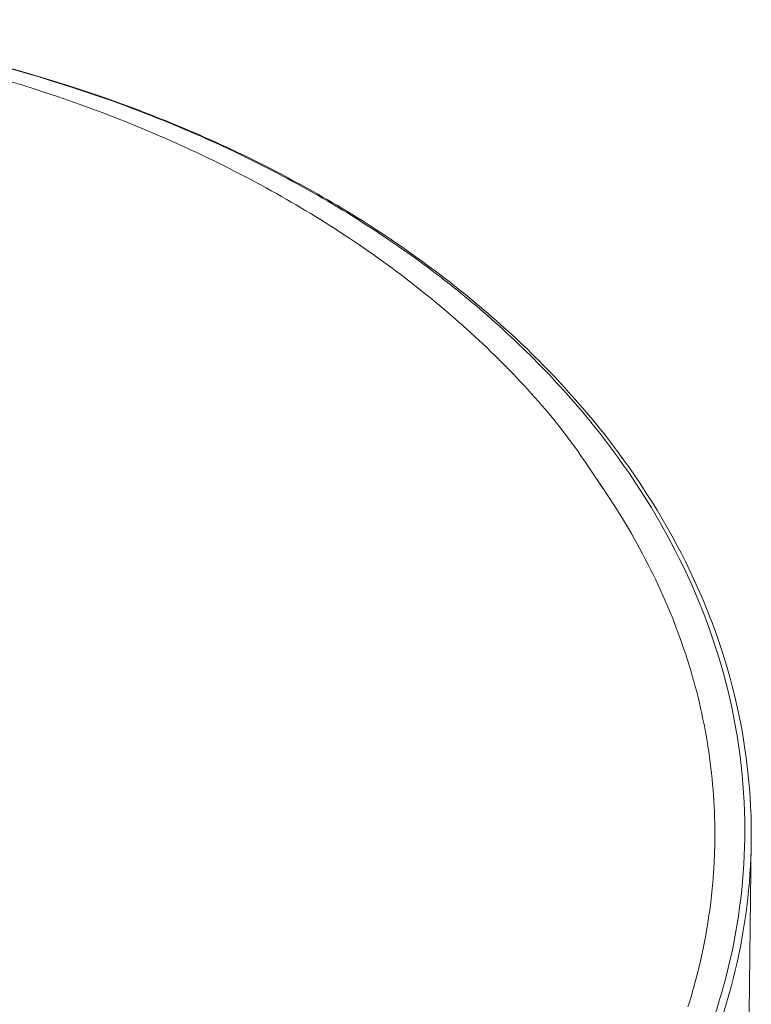
# Model space of a CAD drawing. Units: inches. Extents: x 3.9 to 28.7, y -33.5 to -1.3.
# Drawn here: x 8.7 to 10.9, y -8.1 to -5.1 of the extents above; entities that cross this region are included whole.
import ezdxf

# ---------------------------------------------------------------- set-up
doc = ezdxf.new("R2010")
doc.units = ezdxf.units.IN
doc.header["$MEASUREMENT"] = 0
doc.layers.add('Layer 1', color=7, linetype='Continuous', lineweight=0)

msp = doc.modelspace()

# ---------------------------------------------------------------- linework, layer by layer
at = {"layer": 'Layer 1', "color": 18, "lineweight": 5, "true_color": 0x000000}
for p, q in [((10.7897, -7.5939), (10.7898, -7.5834)), ((10.893, -8.107), (10.8993, -7.5947)), ((10.8994, -7.5732), (10.8993, -7.5947)), ((10.7291, -8.0231), (10.7288, -8.024))]:
    msp.add_line(p, q, dxfattribs=at)
msp.add_lwpolyline([(10.7291, -8.0231), (10.729, -8.0235), (10.7288, -8.024)], dxfattribs=at)
for points, knots in [([(7.8174, -5.1416), (8.2037, -5.1817), (8.5879, -5.2686), (8.9516, -5.4063), (9.1311, -5.4742), (9.3055, -5.5546), (9.4726, -5.6485), (9.6309, -5.7374), (9.7825, -5.8386), (9.9239, -5.9527), (10.0568, -6.0599), (10.1806, -6.1787), (10.291, -6.309), (10.35, -6.3788), (10.4095, -6.4665), (10.46, -6.5427)], [0, 0, 0, 0, 1, 1, 1, 2, 2, 2, 3, 3, 3, 4, 4, 4, 5, 5, 5, 5]), ([(7.8653, -5.1261), (8.2677, -5.1638), (8.6687, -5.2521), (9.0474, -5.3955), (9.2269, -5.4634), (9.4013, -5.5438), (9.5684, -5.6377), (9.7267, -5.7266), (9.8784, -5.8278), (10.0198, -5.9419), (10.1526, -6.0491), (10.2764, -6.1679), (10.3868, -6.2982), (10.4906, -6.4208), (10.5825, -6.5535), (10.6578, -6.6953), (10.7294, -6.8298), (10.7861, -6.9725), (10.824, -7.1202), (10.8608, -7.2636), (10.88, -7.4118), (10.88, -7.5593)], [0, 0, 0, 0, 1, 1, 1, 2, 2, 2, 3, 3, 3, 4, 4, 4, 5, 5, 5, 6, 6, 6, 7, 7, 7, 7]), ([(10.8994, -7.5732), (10.8994, -7.4248), (10.8801, -7.2758), (10.8431, -7.1316), (10.805, -6.983), (10.748, -6.8396), (10.676, -6.7043), (10.6002, -6.5618), (10.5078, -6.4282), (10.4035, -6.305), (10.2925, -6.1739), (10.168, -6.0545), (10.0343, -5.9467), (9.8922, -5.8319), (9.7397, -5.7302), (9.5805, -5.6408), (9.4125, -5.5464), (9.2371, -5.4656), (9.0566, -5.3972), (8.6758, -5.253), (8.2725, -5.1643), (7.8679, -5.1263)], [0, 0, 0, 0, 1, 1, 1, 2, 2, 2, 3, 3, 3, 4, 4, 4, 5, 5, 5, 6, 6, 6, 7, 7, 7, 7]), ([(10.789, -7.5214), (10.7863, -7.4336), (10.7767, -7.3458), (10.7606, -7.2594), (10.7442, -7.1717), (10.7211, -7.0854), (10.6917, -7.0012), (10.6306, -6.8262), (10.5426, -6.6599), (10.4362, -6.5085)], [0, 0, 0, 0, 1, 1, 1, 2, 2, 2, 3, 3, 3, 3]), ([(10.88, -7.5593), (10.88, -7.6972), (10.8634, -7.8354), (10.8311, -7.9699), (10.798, -8.1079), (10.7485, -8.2419), (10.6858, -8.3688)], [0, 0, 0, 0, 1, 1, 1, 2, 2, 2, 2]), ([(10.8993, -7.5947), (10.8977, -7.7248), (10.8813, -7.8551), (10.8512, -7.982), (10.8203, -8.1121), (10.7749, -8.2387), (10.7177, -8.3592)], [0, 0, 0, 0, 1, 1, 1, 2, 2, 2, 2]), ([(10.7845, -7.7067), (10.7824, -7.7333), (10.7796, -7.7598), (10.7763, -7.7862), (10.7661, -7.8661), (10.7502, -7.9454), (10.7291, -8.0231)], [0, 0, 0, 0, 1, 1, 1, 2, 2, 2, 2])]:
    msp.add_open_spline(points, degree=3, knots=knots, dxfattribs=at)
for points in [[(10.7898, -7.5731), (10.7898, -7.5558), (10.7896, -7.5386), (10.789, -7.5214)], [(10.7882, -7.6465), (10.789, -7.629), (10.7895, -7.6115), (10.7897, -7.5939)], [(10.7898, -7.5834), (10.7898, -7.58), (10.7898, -7.5765), (10.7898, -7.5731)], [(10.7845, -7.7067), (10.7861, -7.6867), (10.7873, -7.6666), (10.7882, -7.6465)], [(10.7091, -8.0911), (10.7161, -8.0689), (10.7227, -8.0465), (10.7288, -8.024)]]:
    msp.add_open_spline(points, degree=3, dxfattribs=at)

doc.saveas('drawing.dxf')
